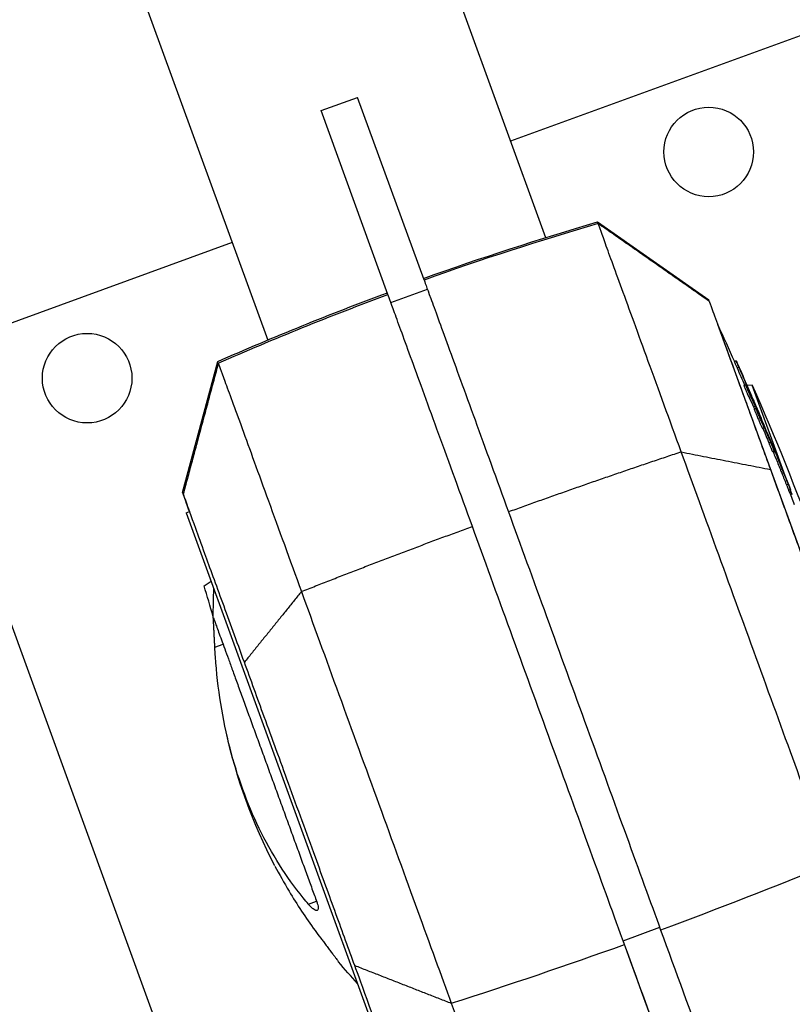
# Model space of a CAD drawing. Units: millimetres. Extents: x -7466 to 7466, y -15194 to 15194.
# Drawn here: x -6295 to -6096, y -10305 to -10052 of the extents above; entities that cross this region are included whole.
import ezdxf

# ---------------------------------------------------------------- set-up
doc = ezdxf.new("R2010")
doc.units = ezdxf.units.MM
doc.header["$LTSCALE"] = 20
doc.layers.add('2d', color=230, linetype='Continuous')

msp = doc.modelspace()

# ---------------------------------------------------------------- linework, layer by layer
at = {"layer": '2d'}
for p, q in [((-6208.76, -9972.18), (-6159.44, -10107.68)), ((-6280.27, -9998.21), (-6230.84, -10134.01)), ((-6086.74, -10053.18), (-6168.45, -10082.92)), ((-6217.13, -10075.05), (-6207.73, -10071.63)), ((-6190.65, -10118.56), (-6207.73, -10071.63)), ((-6199.94, -10122.28), (-6217.13, -10075.05)), ((-6146.05, -10103.65), (-6117.5, -10123.64)), ((-6239.96, -10108.95), (-6321.67, -10138.69)), ((-6199.19, -10124.32), (-6189.8, -10120.9)), ((-6115.22, -10129.92), (-6064.74, -10268.58)), ((-6115.22, -10129.92), (-6115.22, -10129.92)), ((-6321.67, -10138.69), (-6223.15, -10409.35)), ((-6252.71, -10173.19), (-6243.69, -10139.52)), ((-6110.44, -10139.35), (-6110.91, -10139.52)), ((-6109.73, -10141.01), (-6110.2, -10141.18)), ((-6107.96, -10145.53), (-6108.43, -10145.7)), ((-6106.32, -10145.59), (-6107.62, -10145.72)), ((-6107.36, -10146.43), (-6107.49, -10146.47)), ((-6097.48, -10169.88), (-6106.32, -10145.59)), ((-6106.66, -10148.57), (-6107.13, -10148.74)), ((-6106.45, -10148.56), (-6106.49, -10148.57)), ((-6105.48, -10151.03), (-6105.95, -10151.2)), ((-6105.31, -10151.57), (-6105.78, -10151.74)), ((-6105.23, -10151.59), (-6105.28, -10151.61)), ((-6103.99, -10154.11), (-6104.02, -10154.12)), ((-6103.68, -10155.15), (-6103.72, -10155.17)), ((-6103.2, -10156.54), (-6103.67, -10156.71)), ((-6103.24, -10156.2), (-6103.3, -10156.23)), ((-6102.43, -10157.83), (-6102.49, -10157.86)), ((-6101.56, -10160.28), (-6102.03, -10160.45)), ((-6100.61, -10162.51), (-6101.08, -10162.68)), ((-6100.46, -10162.58), (-6100.93, -10162.75)), ((-6100.92, -10162.75), (-6100.45, -10162.58)), ((-6100.38, -10162.75), (-6100.85, -10162.92)), ((-6098.61, -10167.12), (-6099.08, -10167.29)), ((-6098.21, -10168.12), (-6098.68, -10168.29)), ((-6097.03, -10171.05), (-6097.5, -10171.22)), ((-6096.49, -10172.37), (-6096.96, -10172.54)), ((-6096.51, -10172.38), (-6096.95, -10172.54)), ((-6096.15, -10173.54), (-6096.56, -10172.4)), ((-6096.07, -10173.51), (-6096.5, -10173.67)), ((-6096, -10173.65), (-6096.45, -10173.81)), ((-6251.76, -10178.43), (-6250.93, -10178.08)), ((-6251.76, -10178.43), (-6200.53, -10319.19)), ((-6225.63, -10189.13), (-6225.63, -10189.13)), ((-6247.16, -10197.19), (-6245.37, -10195.97)), ((-6244.42, -10212.93), (-6242.32, -10212.17)), ((-6220.39, -10278.97), (-6218.29, -10278.2)), ((-6139.49, -10288.36), (-6130.09, -10284.93)), ((-6187.51, -10293.87), (-6187.51, -10293.87))]:
    msp.add_line(p, q, dxfattribs=at)
for centre in [(-6117.49, -10085.66), (-6277.24, -10143.8)]:
    msp.add_circle(centre, 11.5, dxfattribs=at)
at = {"layer": '2d', "extrusion": (0, 0, -1)}
for centre, radius, start, end in [((6941.17, -10509.06), 908.81, 155.34328, 156.00708), ((6728.27, -10420), 679.8, 156.19308, 159.8949), ((6941.17, -10509.06), 909.31, 156.75887, 157.02396), ((6941.17, -10509.06), 909.31, 157.27838, 157.60195), ((6941.17, -10509.06), 908.81, 157.60063, 157.70161), ((6941.17, -10509.06), 909.31, 157.70288, 158.26789), ((6941.17, -10509.06), 908.81, 158.26694, 158.5189), ((6104.82, -10204.47), 140, 359.6568, 2.6845), ((6104.82, -10204.47), 140, 332.4767, 347.5226), ((6104.82, -10204.47), 140, 317.3155, 320.345)]:
    msp.add_arc(centre, radius, start, end, dxfattribs=at)
at = {"layer": '2d'}
for centre, major_axis, ratio, start_param, end_param in [((-5921.88, -10871.61), (751.75, 273.62), 0.999452, 1.505743, 1.564546), ((-6942.21, -10506.19), (854.28, 310.93), 0.987664, 0.058543, 0.065131), ((-6952.19, -10478.77), (853.79, 310.75), 0.470406, 0.043029, 0.049388), ((-6942.2, -10506.22), (854.45, 310.99), 0.898946, 0.052761, 0.057509), ((-6957.31, -10464.7), (853.32, 310.58), 0.000153, -0.001668, 0.008244), ((-6945.05, -10498.39), (854, 310.83), 0.927982, 0.03466, 0.03989), ((-6954.18, -10473.31), (853.73, 310.73), 0.000153, -0.002579, 0.004588), ((-6950.42, -10483.63), (853.97, 310.82), 0.507571, 0.013204, 0.023424), ((-6950.57, -10483.23), (854.09, 310.86), 0.000153, -0.008627, 0.004941), ((-6303.21, -9823.93), (751.75, 273.62), 0.616841, 4.647336, 4.706139)]:
    msp.add_ellipse(centre, major_axis=major_axis, ratio=ratio, start_param=start_param, end_param=end_param, dxfattribs=at)
at = {"layer": '2d', "extrusion": (0, 0, -1)}
for centre, major_axis, ratio, start_param, end_param in [((-5921.77, -10871.91), (751.75, 273.62), 0.999452, 4.647338, 4.706141), ((-6942.21, -10506.19), (853.81, 310.76), 0.987664, -0.065167, -0.059741), ((-6941.93, -10506.95), (854.36, 310.96), 0.988558, -0.065234, -0.057808), ((-6953.42, -10475.38), (853.63, 310.7), 0.46261, -0.049024, -0.040715), ((-6952.19, -10478.77), (853.32, 310.58), 0.470406, -0.049416, -0.043052), ((-6958.75, -10460.75), (853.11, 310.51), 0.000153, -0.004865, -0.000009), ((-6945.05, -10498.39), (853.53, 310.66), 0.927982, -0.039523, -0.034679), ((-6944.78, -10499.12), (854.09, 310.86), 0.922532, -0.040989, -0.034199), ((-6955.93, -10468.49), (853.51, 310.65), 0.000153, -0.004589, -0.000007), ((-6954.18, -10473.31), (853.26, 310.56), 0.000153, -0.004591, -0.000006), ((-6950.42, -10483.63), (853.5, 310.65), 0.507571, -0.020369, -0.013211), ((-6950.57, -10483.23), (853.62, 310.69), 0.000153, -0.004944, -0.000005), ((-6303.32, -9823.63), (751.75, 273.62), 0.616841, 1.505743, 1.564546)]:
    msp.add_ellipse(centre, major_axis=major_axis, ratio=ratio, start_param=start_param, end_param=end_param, dxfattribs=at)
at = {"layer": '2d'}
for points, degree in [([(-6190.8, -10118.15), (-6176.03, -10112.88), (-6161.1, -10108.04), (-6146.05, -10103.65)], 3), ([(-6145.9, -10104.07), (-6146, -10103.79), (-6146.05, -10103.65), (-6146.05, -10103.65)], 3), ([(-6117.35, -10124.05), (-6145.9, -10104.07)], 1), ([(-6190.65, -10118.56), (-6190.65, -10118.57), (-6190.65, -10118.57), (-6190.64, -10118.58)], 3), ([(-6243.69, -10139.52), (-6229.33, -10133.21), (-6214.79, -10127.32), (-6200.09, -10121.87)], 3), ([(-6117.35, -10124.05), (-6117.4, -10123.91), (-6117.5, -10123.64), (-6117.5, -10123.64)], 3), ([(-6243.53, -10139.94), (-6248.28, -10157.65)], 1), ([(-6106.35, -10148.87), (-6106.35, -10148.88), (-6106.34, -10148.89), (-6106.34, -10148.9)], 3), ([(-6248.28, -10157.65), (-6252.56, -10173.6)], 1), ([(-6124.54, -10162.77), (-6101.62, -10167.27)], 1), ([(-6244.82, -10205.08), (-6245.62, -10202.46), (-6246.4, -10199.83), (-6247.16, -10197.19)], 3), ([(-6222.17, -10198.64), (-6236.83, -10216.82)], 1), ([(-6244.82, -10205.31), (-6244.82, -10205.31), (-6244.82, -10205.31), (-6244.82, -10205.31)], 3), ([(-6212.61, -10293.81), (-6212.61, -10293.81), (-6212.61, -10293.81), (-6212.61, -10293.81)], 3), ([(-6208.47, -10294.73), (-6183.66, -10304.44)], 1)]:
    msp.add_open_spline(points, degree=degree, dxfattribs=at)
for points, knots in [([(-6124.54, -10162.77), (-6127.54, -10154.51), (-6130.42, -10146.61), (-6135.6, -10132.38), (-6137.9, -10126.04), (-6141.7, -10115.62), (-6143.19, -10111.53), (-6145.23, -10105.91), (-6145.79, -10104.37), (-6145.9, -10104.07)], [0, 0, 0, 0, 0.25, 0.25, 0.5, 0.5, 0.75, 0.75, 1, 1, 1, 1]), ([(-6190.64, -10118.58), (-6190.53, -10118.88), (-6189.97, -10120.44), (-6187.89, -10126.15), (-6186.38, -10130.3), (-6182.52, -10140.89), (-6180.18, -10147.31), (-6174.92, -10161.77), (-6172, -10169.79), (-6168.95, -10178.18)], [0, 0, 0, 0, 0.0301109, 0.0301109, 0.0602218, 0.0602218, 0.0903327, 0.0903327, 0.1204435, 0.1204435, 0.1204435, 0.1204435]), ([(-6178.24, -10181.9), (-6181.29, -10173.51), (-6184.21, -10165.49), (-6189.47, -10151.03), (-6191.81, -10144.6), (-6195.67, -10134.02), (-6197.18, -10129.86), (-6199.26, -10124.16), (-6199.82, -10122.6), (-6199.93, -10122.29)], [0, 0, 0, 0, 0.0301108, 0.0301108, 0.0602216, 0.0602216, 0.0903324, 0.0903324, 0.1204432, 0.1204432, 0.1204432, 0.1204432]), ([(-6117.35, -10124.05), (-6117.29, -10124.22), (-6117.02, -10124.95), (-6116.12, -10127.44), (-6115.47, -10129.21), (-6113.64, -10134.24), (-6112.38, -10137.71), (-6109.5, -10145.62), (-6107.97, -10149.83), (-6104.81, -10158.5), (-6103.26, -10162.78), (-6101.62, -10167.27)], [-89.109639, -89.109639, -89.109639, -89.109639, -72.342524, -72.342524, -55.475738, -55.475738, -34.546875, -34.546875, -15.83036, -15.83036, 0, 0, 0, 0]), ([(-6243.53, -10139.94), (-6243.42, -10140.24), (-6242.86, -10141.78), (-6240.82, -10147.4), (-6239.33, -10151.49), (-6235.53, -10161.91), (-6233.23, -10168.25), (-6228.05, -10182.48), (-6225.17, -10190.39), (-6222.17, -10198.64)], [0, 0, 0, 0, 0.25, 0.25, 0.5, 0.5, 0.75, 0.75, 1, 1, 1, 1]), ([(-6110.91, -10139.52), (-6110.91, -10139.52), (-6110.91, -10139.53), (-6110.91, -10139.53), (-6110.9, -10139.55), (-6110.88, -10139.61), (-6110.86, -10139.65), (-6110.82, -10139.76), (-6110.79, -10139.83), (-6110.72, -10139.98), (-6110.69, -10140.06), (-6110.61, -10140.25), (-6110.56, -10140.35), (-6110.47, -10140.57), (-6110.42, -10140.69), (-6110.31, -10140.92), (-6110.26, -10141.05), (-6110.2, -10141.18)], [0.003653908, 0.003653908, 0.003653908, 0.003653908, 0.003740653, 0.003740653, 0.004156203, 0.004156203, 0.004571752, 0.004571752, 0.004987302, 0.004987302, 0.005402852, 0.005402852, 0.005818402, 0.005818402, 0.006233952, 0.006233952, 0.006649502, 0.006649502, 0.006649502, 0.006649502]), ([(-6109.73, -10141.01), (-6109.78, -10140.88), (-6109.84, -10140.76), (-6109.94, -10140.52), (-6109.99, -10140.4), (-6110.09, -10140.18), (-6110.13, -10140.08), (-6110.21, -10139.89), (-6110.25, -10139.81), (-6110.32, -10139.66), (-6110.34, -10139.59), (-6110.39, -10139.48), (-6110.41, -10139.44), (-6110.44, -10139.35), (-6110.45, -10139.34), (-6110.42, -10139.39), (-6110.4, -10139.43), (-6110.36, -10139.51), (-6110.33, -10139.57), (-6110.27, -10139.7), (-6110.24, -10139.78), (-6110.16, -10139.95), (-6110.12, -10140.04), (-6110.03, -10140.25), (-6109.98, -10140.36), (-6109.87, -10140.59), (-6109.82, -10140.71), (-6109.71, -10140.96), (-6109.65, -10141.08), (-6109.54, -10141.34), (-6109.48, -10141.47), (-6109.43, -10141.59)], [0.000000206, 0.000000206, 0.000000206, 0.000000206, 0.000415841, 0.000415841, 0.000831476, 0.000831476, 0.001247111, 0.001247111, 0.001662747, 0.001662747, 0.002078382, 0.002078382, 0.002494017, 0.002494017, 0.003325288, 0.003325288, 0.003740923, 0.003740923, 0.004156558, 0.004156558, 0.004572193, 0.004572193, 0.004987828, 0.004987828, 0.005403464, 0.005403464, 0.005819099, 0.005819099, 0.006234734, 0.006234734, 0.006650369, 0.006650369, 0.006650369, 0.006650369]), ([(-6108.43, -10145.7), (-6108.43, -10145.7), (-6108.43, -10145.71), (-6108.43, -10145.73), (-6108.42, -10145.75), (-6108.39, -10145.85), (-6108.35, -10145.95), (-6108.24, -10146.22), (-6108.17, -10146.39), (-6108.05, -10146.67), (-6108.01, -10146.77), (-6107.93, -10146.97), (-6107.88, -10147.07), (-6107.79, -10147.28), (-6107.74, -10147.39), (-6107.65, -10147.59), (-6107.61, -10147.7), (-6107.48, -10148), (-6107.39, -10148.18), (-6107.24, -10148.51), (-6107.18, -10148.64), (-6107.13, -10148.74)], [0.000838141, 0.000838141, 0.000838141, 0.000838141, 0.001023941, 0.001023941, 0.001365189, 0.001365189, 0.002047685, 0.002047685, 0.00273018, 0.00273018, 0.003071428, 0.003071428, 0.003412676, 0.003412676, 0.003753924, 0.003753924, 0.004095172, 0.004095172, 0.004777668, 0.004777668, 0.005460163, 0.005460163, 0.005460163, 0.005460163]), ([(-6106.66, -10148.57), (-6106.69, -10148.52), (-6106.71, -10148.46), (-6106.78, -10148.33), (-6106.81, -10148.25), (-6106.88, -10148.09), (-6106.92, -10148.01), (-6107.01, -10147.82), (-6107.05, -10147.73), (-6107.18, -10147.43), (-6107.27, -10147.21), (-6107.45, -10146.8), (-6107.54, -10146.59), (-6107.66, -10146.31), (-6107.7, -10146.22), (-6107.76, -10146.06), (-6107.79, -10145.98), (-6107.85, -10145.85), (-6107.87, -10145.79), (-6107.91, -10145.68), (-6107.93, -10145.64), (-6107.96, -10145.54), (-6107.97, -10145.52), (-6107.94, -10145.55), (-6107.91, -10145.61), (-6107.86, -10145.71)], [0.000003786, 0.000003786, 0.000003786, 0.000003786, 0.000345025, 0.000345025, 0.000686264, 0.000686264, 0.001027502, 0.001027502, 0.001368741, 0.001368741, 0.002051219, 0.002051219, 0.002733696, 0.002733696, 0.003074935, 0.003074935, 0.003416174, 0.003416174, 0.003757412, 0.003757412, 0.004098651, 0.004098651, 0.004781129, 0.004781129, 0.005463606, 0.005463606, 0.005463606, 0.005463606]), ([(-6106.45, -10148.56), (-6106.58, -10148.27), (-6106.71, -10147.94), (-6106.95, -10147.39), (-6107.03, -10147.21), (-6107.19, -10146.82), (-6107.27, -10146.63), (-6107.36, -10146.43)], [0.000000209, 0.000000209, 0.000000209, 0.000000209, 0.00130803, 0.00130803, 0.001961941, 0.001961941, 0.002615852, 0.002615852, 0.002615852, 0.002615852]), ([(-6106.76, -10147.71), (-6106.66, -10147.95), (-6106.56, -10148.18), (-6106.35, -10148.65), (-6106.26, -10148.87), (-6106.07, -10149.29), (-6105.99, -10149.48), (-6105.88, -10149.72), (-6105.85, -10149.8), (-6105.79, -10149.93), (-6105.77, -10149.99), (-6105.75, -10150.04)], [0.000000206, 0.000000206, 0.000000206, 0.000000206, 0.000768638, 0.000768638, 0.00153707, 0.00153707, 0.002305502, 0.002305502, 0.002689718, 0.002689718, 0.003073933, 0.003073933, 0.003073933, 0.003073933]), ([(-6106.34, -10148.9), (-6106.3, -10148.97), (-6106.28, -10149.01), (-6106.26, -10149.05), (-6106.26, -10149.05), (-6106.29, -10148.96), (-6106.35, -10148.8), (-6106.45, -10148.56)], [0.000075447, 0.000075447, 0.000075447, 0.000075447, 0.000602037, 0.000602037, 0.001128626, 0.001128626, 0.002181806, 0.002181806, 0.002181806, 0.002181806]), ([(-6105.95, -10151.2), (-6105.93, -10151.26), (-6105.89, -10151.34), (-6105.81, -10151.52), (-6105.77, -10151.61), (-6105.72, -10151.72)], [0.0000001976, 0.0000001976, 0.0000001976, 0.0000001976, 0.0004375303, 0.0004375303, 0.0008139269, 0.0008139269, 0.0008139269, 0.0008139269]), ([(-6105.78, -10151.74), (-6105.78, -10151.74), (-6105.78, -10151.75), (-6105.77, -10151.8), (-6105.76, -10151.84), (-6105.72, -10151.95), (-6105.69, -10152.02), (-6105.62, -10152.2), (-6105.59, -10152.29), (-6105.5, -10152.52), (-6105.45, -10152.64), (-6105.34, -10152.9), (-6105.28, -10153.04), (-6105.16, -10153.34), (-6105.1, -10153.5), (-6104.97, -10153.81), (-6104.9, -10153.97), (-6104.76, -10154.3), (-6104.69, -10154.46), (-6104.55, -10154.78), (-6104.48, -10154.94), (-6104.35, -10155.25), (-6104.29, -10155.39), (-6104.17, -10155.67), (-6104.11, -10155.8), (-6104, -10156.04), (-6103.95, -10156.14), (-6103.87, -10156.34), (-6103.83, -10156.42), (-6103.8, -10156.48), (-6103.76, -10156.55), (-6103.74, -10156.61), (-6103.7, -10156.68), (-6103.68, -10156.7), (-6103.67, -10156.71), (-6103.67, -10156.71), (-6103.67, -10156.71)], [0.003294257, 0.003294257, 0.003294257, 0.003294257, 0.003703444, 0.003703444, 0.004230785, 0.004230785, 0.004758125, 0.004758125, 0.005285466, 0.005285466, 0.005812806, 0.005812806, 0.006340147, 0.006340147, 0.006867487, 0.006867487, 0.007394828, 0.007394828, 0.007922168, 0.007922168, 0.008449509, 0.008449509, 0.008976849, 0.008976849, 0.00950419, 0.00950419, 0.01003153, 0.01003153, 0.010558871, 0.010558871, 0.010558871, 0.011085853, 0.011085853, 0.011612835, 0.011612835, 0.011730637, 0.011730637, 0.011730637, 0.011730637]), ([(-6105.75, -10150.04), (-6105.72, -10150.11), (-6105.69, -10150.16), (-6105.66, -10150.23), (-6105.65, -10150.25), (-6105.65, -10150.24)], [0.003073933, 0.003073933, 0.003073933, 0.003073933, 0.003595264, 0.003595264, 0.004116594, 0.004116594, 0.004116594, 0.004116594]), ([(-6105.23, -10151.59), (-6105.28, -10151.47), (-6105.33, -10151.36), (-6105.42, -10151.17), (-6105.45, -10151.09), (-6105.48, -10151.03)], [0.0000002542, 0.0000002542, 0.0000002542, 0.0000002542, 0.0004375903, 0.0004375903, 0.0008749263, 0.0008749263, 0.0008749263, 0.0008749263]), ([(-6103.32, -10156.31), (-6103.36, -10156.24), (-6103.4, -10156.16), (-6103.48, -10155.97), (-6103.53, -10155.86), (-6103.64, -10155.63), (-6103.7, -10155.5), (-6103.82, -10155.22), (-6103.88, -10155.07), (-6104.01, -10154.77), (-6104.08, -10154.61), (-6104.22, -10154.29), (-6104.29, -10154.13), (-6104.49, -10153.64), (-6104.63, -10153.32), (-6104.81, -10152.87), (-6104.87, -10152.73), (-6104.98, -10152.47), (-6105.03, -10152.35), (-6105.11, -10152.12), (-6105.15, -10152.02), (-6105.22, -10151.85), (-6105.25, -10151.78), (-6105.31, -10151.61), (-6105.32, -10151.56), (-6105.3, -10151.57), (-6105.29, -10151.6), (-6105.25, -10151.67), (-6105.22, -10151.72), (-6105.19, -10151.79)], [0.006294151, 0.006294151, 0.006294151, 0.006294151, 0.006821344, 0.006821344, 0.007348537, 0.007348537, 0.00787573, 0.00787573, 0.008402923, 0.008402923, 0.008930116, 0.008930116, 0.009457309, 0.009457309, 0.010511695, 0.010511695, 0.011038888, 0.011038888, 0.011566081, 0.011566081, 0.012093274, 0.012093274, 0.012620467, 0.012620467, 0.013674853, 0.013674853, 0.014202047, 0.014202047, 0.01472924, 0.01472924, 0.01472924, 0.01472924]), ([(-6105.19, -10151.79), (-6105.16, -10151.86), (-6105.12, -10151.94), (-6105.03, -10152.13), (-6104.98, -10152.24), (-6104.82, -10152.59), (-6104.7, -10152.88), (-6104.5, -10153.34), (-6104.43, -10153.49), (-6104.29, -10153.81), (-6104.22, -10153.98), (-6104.09, -10154.3), (-6104.02, -10154.46), (-6103.89, -10154.78), (-6103.82, -10154.94), (-6103.7, -10155.23), (-6103.64, -10155.37), (-6103.54, -10155.64), (-6103.49, -10155.76), (-6103.35, -10156.09), (-6103.29, -10156.27), (-6103.23, -10156.44), (-6103.21, -10156.48), (-6103.2, -10156.53), (-6103.2, -10156.54), (-6103.21, -10156.53), (-6103.23, -10156.51), (-6103.27, -10156.43), (-6103.29, -10156.38), (-6103.32, -10156.31)], [0.01472924, 0.01472924, 0.01472924, 0.01472924, 0.015256372, 0.015256372, 0.015783503, 0.015783503, 0.016837767, 0.016837767, 0.017364899, 0.017364899, 0.017892031, 0.017892031, 0.018419163, 0.018419163, 0.018946295, 0.018946295, 0.019473427, 0.019473427, 0.020000559, 0.020000559, 0.021054822, 0.021054822, 0.021581954, 0.021581954, 0.022109086, 0.022109086, 0.022636218, 0.022636218, 0.02316335, 0.02316335, 0.02316335, 0.02316335]), ([(-6104.02, -10154.12), (-6104.02, -10154.12), (-6104, -10154.17), (-6103.95, -10154.32), (-6103.92, -10154.38), (-6103.87, -10154.52), (-6103.83, -10154.61), (-6103.76, -10154.79), (-6103.72, -10154.9), (-6103.62, -10155.12), (-6103.57, -10155.24), (-6103.41, -10155.63), (-6103.29, -10155.92), (-6103.16, -10156.23)], [0.000000218, 0.000000218, 0.000000218, 0.000000218, 0.001083832, 0.001083832, 0.001625639, 0.001625639, 0.002167446, 0.002167446, 0.002709253, 0.002709253, 0.00325106, 0.00325106, 0.004334674, 0.004334674, 0.004334674, 0.004334674]), ([(-6103.24, -10156.2), (-6103.27, -10156.12), (-6103.31, -10156.03), (-6103.38, -10155.85), (-6103.42, -10155.76), (-6103.53, -10155.49), (-6103.61, -10155.32), (-6103.68, -10155.15)], [0.000000198, 0.000000198, 0.000000198, 0.000000198, 0.000291101, 0.000291101, 0.000582005, 0.000582005, 0.001163812, 0.001163812, 0.001163812, 0.001163812]), ([(-6100.56, -10162.36), (-6100.58, -10162.3), (-6100.61, -10162.23), (-6100.67, -10162.08), (-6100.71, -10162), (-6100.79, -10161.81), (-6100.83, -10161.71), (-6100.92, -10161.49), (-6100.97, -10161.38), (-6101.07, -10161.14), (-6101.12, -10161.02), (-6101.23, -10160.76), (-6101.28, -10160.63), (-6101.39, -10160.36), (-6101.45, -10160.23), (-6101.56, -10159.96), (-6101.62, -10159.83), (-6101.72, -10159.57), (-6101.78, -10159.44), (-6101.88, -10159.19), (-6101.93, -10159.07), (-6102.02, -10158.85), (-6102.07, -10158.74), (-6102.15, -10158.54), (-6102.19, -10158.44), (-6102.26, -10158.28), (-6102.29, -10158.2), (-6102.34, -10158.07), (-6102.36, -10158.02), (-6102.41, -10157.88), (-6102.43, -10157.84), (-6102.43, -10157.83)], [0.001113581, 0.001113581, 0.001113581, 0.001113581, 0.001545383, 0.001545383, 0.001977185, 0.001977185, 0.002408987, 0.002408987, 0.002840789, 0.002840789, 0.003272591, 0.003272591, 0.003704393, 0.003704393, 0.004136195, 0.004136195, 0.004567997, 0.004567997, 0.004999799, 0.004999799, 0.005431601, 0.005431601, 0.005863403, 0.005863403, 0.006295205, 0.006295205, 0.006727007, 0.006727007, 0.00715881, 0.00715881, 0.008022414, 0.008022414, 0.008022414, 0.008022414]), ([(-6102.03, -10160.45), (-6101.99, -10160.55), (-6101.95, -10160.65), (-6101.87, -10160.85), (-6101.83, -10160.95), (-6101.74, -10161.16), (-6101.7, -10161.26), (-6101.62, -10161.47), (-6101.57, -10161.57), (-6101.49, -10161.76), (-6101.45, -10161.85), (-6101.38, -10162.02), (-6101.35, -10162.1), (-6101.25, -10162.33), (-6101.19, -10162.45), (-6101.16, -10162.53), (-6101.11, -10162.63), (-6101.09, -10162.68), (-6101.08, -10162.68), (-6101.08, -10162.68), (-6101.08, -10162.68)], [0.000003684, 0.000003684, 0.000003684, 0.000003684, 0.000336676, 0.000336676, 0.000669668, 0.000669668, 0.00100266, 0.00100266, 0.001335653, 0.001335653, 0.001668645, 0.001668645, 0.002001637, 0.002001637, 0.002667622, 0.002667622, 0.002667622, 0.003374433, 0.003374433, 0.003434581, 0.003434581, 0.003434581, 0.003434581]), ([(-6100.69, -10162.36), (-6100.7, -10162.32), (-6100.73, -10162.27), (-6100.78, -10162.15), (-6100.81, -10162.08), (-6100.91, -10161.86), (-6100.98, -10161.68), (-6101.1, -10161.39), (-6101.15, -10161.29), (-6101.23, -10161.09), (-6101.27, -10160.99), (-6101.4, -10160.68), (-6101.48, -10160.48), (-6101.56, -10160.28)], [0.00282945, 0.00282945, 0.00282945, 0.00282945, 0.003162201, 0.003162201, 0.003494951, 0.003494951, 0.004160451, 0.004160451, 0.004493201, 0.004493201, 0.004825951, 0.004825951, 0.005491452, 0.005491452, 0.005491452, 0.005491452]), ([(-6101, -10161.5), (-6100.96, -10161.6), (-6100.92, -10161.7), (-6100.85, -10161.88), (-6100.81, -10161.97), (-6100.75, -10162.12), (-6100.73, -10162.19), (-6100.68, -10162.31), (-6100.66, -10162.36), (-6100.62, -10162.48), (-6100.6, -10162.52), (-6100.61, -10162.51), (-6100.62, -10162.49), (-6100.65, -10162.44), (-6100.66, -10162.41), (-6100.69, -10162.36)], [0.000000197, 0.000000197, 0.000000197, 0.000000197, 0.000353854, 0.000353854, 0.000707511, 0.000707511, 0.001061167, 0.001061167, 0.001414824, 0.001414824, 0.002122137, 0.002122137, 0.002475794, 0.002475794, 0.00282945, 0.00282945, 0.00282945, 0.00282945]), ([(-6086.03, -10268.57), (-6088.62, -10261.44), (-6091.55, -10253.39), (-6097.85, -10236.1), (-6101.21, -10226.85), (-6108.06, -10208.05), (-6111.54, -10198.48), (-6118.27, -10179.97), (-6121.53, -10171.02), (-6124.54, -10162.77)], [0, 0, 0, 0, 0.25, 0.25, 0.5, 0.5, 0.75, 0.75, 1, 1, 1, 1]), ([(-6100.98, -10162.65), (-6100.97, -10162.66), (-6100.96, -10162.68), (-6100.94, -10162.73), (-6100.93, -10162.75), (-6100.93, -10162.75)], [0.007266515, 0.007266515, 0.007266515, 0.007266515, 0.0074667279, 0.0074667279, 0.0080226875, 0.0080226875, 0.0080226875, 0.0080226875]), ([(-6100.46, -10162.58), (-6100.46, -10162.58), (-6100.47, -10162.56), (-6100.5, -10162.49), (-6100.53, -10162.43), (-6100.56, -10162.36)], [0.000000218, 0.000000218, 0.000000218, 0.000000218, 0.000556899, 0.000556899, 0.001113581, 0.001113581, 0.001113581, 0.001113581]), ([(-6100.45, -10162.58), (-6100.45, -10162.59), (-6100.45, -10162.59), (-6100.45, -10162.6), (-6100.44, -10162.6), (-6100.44, -10162.61), (-6100.44, -10162.62), (-6100.43, -10162.63), (-6100.43, -10162.64), (-6100.43, -10162.65), (-6100.42, -10162.66), (-6100.42, -10162.67), (-6100.41, -10162.68), (-6100.41, -10162.69), (-6100.4, -10162.7), (-6100.4, -10162.71), (-6100.4, -10162.72), (-6100.39, -10162.73), (-6100.39, -10162.73), (-6100.39, -10162.74), (-6100.39, -10162.74), (-6100.38, -10162.75)], [0.0000434006, 0.0000434006, 0.0000434006, 0.0000434006, 0.0000671053, 0.0000671053, 0.0000671053, 0.0001006686, 0.0001006686, 0.0001006686, 0.000134259, 0.000134259, 0.000134259, 0.0001678772, 0.0001678772, 0.0001678772, 0.0002015119, 0.0002015119, 0.0002015119, 0.0002351444, 0.0002351444, 0.0002351444, 0.0002596962, 0.0002596962, 0.0002596962, 0.0002596962]), ([(-6100.45, -10162.58), (-6100.45, -10162.58), (-6100.45, -10162.58), (-6100.45, -10162.58), (-6100.45, -10162.58), (-6100.45, -10162.58), (-6100.45, -10162.58)], [0, 0, 0, 0, 0.00003355299, 0.00003355299, 0.00003355299, 0.00004340056, 0.00004340056, 0.00004340056, 0.00004340056]), ([(-6101.62, -10167.27), (-6100.23, -10171.08), (-6098.79, -10175.04), (-6095.86, -10183.09), (-6094.36, -10187.21), (-6090.77, -10197.07), (-6088.27, -10203.96), (-6083.73, -10216.41), (-6081.09, -10223.67), (-6076.44, -10236.44), (-6074.78, -10241), (-6073.26, -10245.18)], [-155.531504, -155.531504, -155.531504, -155.531504, -122.795218, -122.795218, -89.961109, -89.961109, -45.50655, -45.50655, -16.955217, -16.955217, 0, 0, 0, 0]), ([(-6099.08, -10167.29), (-6099.04, -10167.4), (-6098.98, -10167.55), (-6098.84, -10167.89), (-6098.77, -10168.08), (-6098.68, -10168.29)], [0.000000239, 0.000000239, 0.000000239, 0.000000239, 0.000703499, 0.000703499, 0.001406759, 0.001406759, 0.001406759, 0.001406759]), ([(-6098.68, -10168.29), (-6098.49, -10168.76), (-6098.3, -10169.25), (-6097.99, -10170), (-6097.89, -10170.25), (-6097.7, -10170.74), (-6097.6, -10170.98), (-6097.5, -10171.22)], [0.000000199, 0.000000199, 0.000000199, 0.000000199, 0.001598413, 0.001598413, 0.002397521, 0.002397521, 0.003196628, 0.003196628, 0.003196628, 0.003196628]), ([(-6098.21, -10168.12), (-6098.3, -10167.91), (-6098.37, -10167.72), (-6098.51, -10167.37), (-6098.57, -10167.23), (-6098.61, -10167.12)], [0.000000199, 0.000000199, 0.000000199, 0.000000199, 0.000703467, 0.000703467, 0.001406735, 0.001406735, 0.001406735, 0.001406735]), ([(-6097.03, -10171.05), (-6097.23, -10170.57), (-6097.42, -10170.09), (-6097.72, -10169.33), (-6097.82, -10169.09), (-6098.02, -10168.6), (-6098.12, -10168.36), (-6098.21, -10168.12)], [0.000000272, 0.000000272, 0.000000272, 0.000000272, 0.001598487, 0.001598487, 0.002397594, 0.002397594, 0.003196701, 0.003196701, 0.003196701, 0.003196701]), ([(-6097.5, -10171.22), (-6097.45, -10171.35), (-6097.41, -10171.46), (-6097.31, -10171.69), (-6097.27, -10171.8), (-6097.19, -10171.99), (-6097.15, -10172.08), (-6097.09, -10172.24), (-6097.06, -10172.31), (-6097.04, -10172.36), (-6096.99, -10172.48), (-6096.96, -10172.54), (-6096.96, -10172.54)], [0.000000272, 0.000000272, 0.000000272, 0.000000272, 0.000423097, 0.000423097, 0.000845921, 0.000845921, 0.001268746, 0.001268746, 0.00169157, 0.00169157, 0.00169157, 0.002598706, 0.002598706, 0.002598706, 0.002598706]), ([(-6096.57, -10172.19), (-6096.59, -10172.14), (-6096.62, -10172.07), (-6096.68, -10171.91), (-6096.72, -10171.82), (-6096.84, -10171.53), (-6096.93, -10171.3), (-6097.03, -10171.05)], [0.000908876, 0.000908876, 0.000908876, 0.000908876, 0.001331318, 0.001331318, 0.00175376, 0.00175376, 0.002598644, 0.002598644, 0.002598644, 0.002598644]), ([(-6252.56, -10173.6), (-6252.6, -10173.49), (-6252.61, -10173.45), (-6252.78, -10172.98), (-6252.7, -10173.2), (-6252.11, -10174.84), (-6251.62, -10176.18), (-6250.93, -10178.08)], [-305.473332, -305.473332, -305.473332, -305.473332, -297.400146, -297.400146, -241.512377, -241.512377, -188.968743, -188.968743, -188.968743, -188.968743]), ([(-6236.83, -10216.82), (-6238.82, -10211.36), (-6240.69, -10206.2), (-6244.11, -10196.83), (-6245.65, -10192.59), (-6247.86, -10186.5), (-6248.65, -10184.34), (-6250.52, -10179.21), (-6251.36, -10176.89), (-6252.27, -10174.38), (-6252.5, -10173.76), (-6252.56, -10173.6)], [-84.864219, -84.864219, -84.864219, -84.864219, -66.809805, -66.809805, -48.525447, -48.525447, -36.250423, -36.250423, -15.238387, -15.238387, 0, 0, 0, 0]), ([(-6096.49, -10172.37), (-6096.49, -10172.37), (-6096.5, -10172.36), (-6096.53, -10172.3), (-6096.55, -10172.25), (-6096.57, -10172.19)], [0.0000002176, 0.0000002176, 0.0000002176, 0.0000002176, 0.0004545469, 0.0004545469, 0.0009088762, 0.0009088762, 0.0009088762, 0.0009088762]), ([(-6096, -10173.65), (-6096.02, -10173.6), (-6096.04, -10173.56), (-6096.06, -10173.52), (-6096.06, -10173.51), (-6096.07, -10173.51)], [0.0000002806, 0.0000002806, 0.0000002806, 0.0000002806, 0.000490049, 0.000490049, 0.0008717291, 0.0008717291, 0.0008717291, 0.0008717291]), ([(-6168.95, -10178.18), (-6165.9, -10186.56), (-6162.59, -10195.65), (-6155.75, -10214.45), (-6152.22, -10224.16), (-6145.26, -10243.26), (-6141.85, -10252.64), (-6135.46, -10270.2), (-6132.48, -10278.37), (-6129.84, -10285.62)], [0, 0, 0, 0, 0.0301108, 0.0301108, 0.0602216, 0.0602216, 0.0903324, 0.0903324, 0.1204432, 0.1204432, 0.1204432, 0.1204432]), ([(-6139.13, -10289.34), (-6141.77, -10282.09), (-6144.75, -10273.92), (-6151.14, -10256.36), (-6154.55, -10246.97), (-6161.5, -10227.87), (-6165.04, -10218.17), (-6171.88, -10199.37), (-6175.19, -10190.28), (-6178.24, -10181.9)], [0, 0, 0, 0, 0.0301109, 0.0301109, 0.0602218, 0.0602218, 0.0903327, 0.0903327, 0.1204435, 0.1204435, 0.1204435, 0.1204435]), ([(-6222.17, -10198.64), (-6219.16, -10206.89), (-6215.91, -10215.84), (-6209.17, -10234.35), (-6205.69, -10243.92), (-6198.84, -10262.72), (-6195.48, -10271.97), (-6189.19, -10289.26), (-6186.26, -10297.31), (-6183.66, -10304.44)], [0, 0, 0, 0, 0.25, 0.25, 0.5, 0.5, 0.75, 0.75, 1, 1, 1, 1]), ([(-6244.42, -10212.93), (-6244.44, -10212.55), (-6244.46, -10212.17), (-6244.5, -10211.4), (-6244.53, -10210.98), (-6244.57, -10210.15), (-6244.59, -10209.73), (-6244.63, -10208.93), (-6244.65, -10208.54), (-6244.69, -10207.83), (-6244.7, -10207.5), (-6244.73, -10206.92), (-6244.75, -10206.66), (-6244.77, -10206.19), (-6244.78, -10205.99), (-6244.8, -10205.66), (-6244.81, -10205.53), (-6244.82, -10205.36), (-6244.82, -10205.31), (-6244.82, -10205.31)], [27.302646, 27.302646, 27.302646, 27.302646, 28.410461, 28.410461, 29.624409, 29.624409, 30.838357, 30.838357, 32.052305, 32.052305, 33.266253, 33.266253, 34.421115, 34.421115, 35.575977, 35.575977, 36.730839, 36.730839, 37.8857, 37.8857, 37.8857, 37.8857]), ([(-6244.82, -10205.31), (-6244.82, -10205.31), (-6244.82, -10205.31), (-6244.81, -10205.34), (-6244.77, -10205.44), (-6244.65, -10205.78), (-6244.56, -10206.02), (-6244.33, -10206.65), (-6244.19, -10207.03), (-6243.86, -10207.95), (-6243.67, -10208.48), (-6243.23, -10209.66), (-6242.99, -10210.32), (-6242.47, -10211.76), (-6242.19, -10212.53), (-6241.59, -10214.17), (-6241.28, -10215.04), (-6240.62, -10216.85), (-6240.27, -10217.82), (-6239.52, -10219.88), (-6239.12, -10220.97), (-6238.29, -10223.25), (-6237.86, -10224.45), (-6236.95, -10226.92), (-6236.49, -10228.21), (-6235.53, -10230.84), (-6235.04, -10232.18), (-6234.04, -10234.93), (-6233.53, -10236.32), (-6232.51, -10239.13), (-6232, -10240.54), (-6230.97, -10243.36), (-6230.46, -10244.76), (-6229.45, -10247.53), (-6228.94, -10248.94), (-6227.9, -10251.8), (-6227.37, -10253.25), (-6226.32, -10256.14), (-6225.79, -10257.59), (-6224.75, -10260.46), (-6224.23, -10261.89), (-6223.21, -10264.69), (-6222.71, -10266.07), (-6221.73, -10268.76), (-6221.25, -10270.07), (-6220.33, -10272.61), (-6219.88, -10273.83), (-6219.03, -10276.17), (-6218.62, -10277.29), (-6218.24, -10278.34)], [180.983332, 180.983332, 180.983332, 180.983332, 181.823852, 181.823852, 186.258581, 186.258581, 190.693309, 190.693309, 195.128037, 195.128037, 199.562765, 199.562765, 203.997493, 203.997493, 208.432221, 208.432221, 212.866949, 212.866949, 217.301677, 217.301677, 221.736405, 221.736405, 226.171133, 226.171133, 230.605862, 230.605862, 235.04059, 235.04059, 239.475318, 239.475318, 243.910046, 243.910046, 248.344774, 248.344774, 252.779502, 252.779502, 257.21423, 257.21423, 261.648958, 261.648958, 266.083686, 266.083686, 270.518415, 270.518415, 274.953143, 274.953143, 279.387871, 279.387871, 283.822599, 283.822599, 283.822599, 283.822599]), ([(-6220.39, -10278.97), (-6220.84, -10278.44), (-6221.28, -10277.91), (-6223.9, -10274.69), (-6225.94, -10271.84), (-6229.71, -10265.87), (-6231.44, -10262.74), (-6234.58, -10256.27), (-6235.98, -10252.93), (-6238.46, -10246.12), (-6239.57, -10242.56), (-6241.48, -10235.17), (-6242.28, -10231.34), (-6243.54, -10223.49), (-6244, -10219.47), (-6244.33, -10214.57), (-6244.38, -10213.76), (-6244.42, -10212.93)], [57.536968, 57.536968, 57.536968, 57.536968, 59.936601, 59.936601, 71.923921, 71.923921, 83.911241, 83.911241, 95.898561, 95.898561, 107.885881, 107.885881, 119.873201, 119.873201, 131.860522, 131.860522, 134.260395, 134.260395, 134.260395, 134.260395]), ([(-6208.47, -10294.73), (-6209.96, -10290.63), (-6211.59, -10286.16), (-6214.99, -10276.81), (-6216.76, -10271.94), (-6220.85, -10260.72), (-6223.15, -10254.4), (-6227.59, -10242.19), (-6229.68, -10236.47), (-6233.48, -10226.02), (-6235.19, -10221.31), (-6236.83, -10216.82)], [-89.109639, -89.109639, -89.109639, -89.109639, -72.342524, -72.342524, -55.475738, -55.475738, -34.546875, -34.546875, -15.83036, -15.83036, 0, 0, 0, 0]), ([(-6228.98, -10269.17), (-6227.85, -10271.33), (-6226.64, -10273.5), (-6223.31, -10279.06), (-6221.08, -10282.44), (-6218.19, -10286.4), (-6217.7, -10287.06), (-6217.21, -10287.72)], [112.323131, 112.323131, 112.323131, 112.323131, 119.882149, 119.882149, 131.870363, 131.870363, 134.26753, 134.26753, 134.26753, 134.26753]), ([(-6218.24, -10278.34), (-6218.23, -10278.36), (-6218.23, -10278.38), (-6218.12, -10278.67), (-6218.04, -10278.93), (-6217.92, -10279.39), (-6217.88, -10279.61), (-6217.84, -10279.98), (-6217.85, -10280.14), (-6217.9, -10280.39), (-6217.95, -10280.49), (-6218.09, -10280.6), (-6218.18, -10280.63), (-6218.39, -10280.62), (-6218.52, -10280.58), (-6218.82, -10280.43), (-6218.99, -10280.32), (-6219.36, -10280.03), (-6219.56, -10279.85), (-6219.97, -10279.44), (-6220.18, -10279.21), (-6220.39, -10278.97)], [26.860887, 26.860887, 26.860887, 26.860887, 26.925933, 26.925933, 28.064521, 28.064521, 29.21504, 29.21504, 30.365559, 30.365559, 31.516078, 31.516078, 32.666596, 32.666596, 33.870972, 33.870972, 35.075348, 35.075348, 36.279724, 36.279724, 37.484099, 37.484099, 37.484099, 37.484099]), ([(-6129.84, -10285.62), (-6122.06, -10307), (-6114.58, -10327.56), (-6105.27, -10353.14), (-6103.09, -10359.13), (-6100.94, -10365.03)], [0, 0, 0, 0, 86.709116, 86.709116, 113.738879, 113.738879, 113.738879, 113.738879]), ([(-6217.21, -10287.72), (-6216.98, -10288.02), (-6216.75, -10288.32), (-6216.29, -10288.93), (-6216.04, -10289.27), (-6215.53, -10289.94), (-6215.28, -10290.27), (-6214.8, -10290.91), (-6214.56, -10291.22), (-6214.13, -10291.79), (-6213.93, -10292.06), (-6213.58, -10292.52), (-6213.42, -10292.73), (-6213.14, -10293.1), (-6213.02, -10293.27), (-6212.82, -10293.53), (-6212.74, -10293.63), (-6212.64, -10293.77), (-6212.61, -10293.81), (-6212.61, -10293.81)], [27.342117, 27.342117, 27.342117, 27.342117, 28.438025, 28.438025, 29.653202, 29.653202, 30.868379, 30.868379, 32.083556, 32.083556, 33.298733, 33.298733, 34.454786, 34.454786, 35.610838, 35.610838, 36.766891, 36.766891, 37.922943, 37.922943, 37.922943, 37.922943]), ([(-6110.46, -10368.12), (-6110.51, -10367.98), (-6110.56, -10367.83), (-6119.64, -10342.91), (-6129.29, -10316.37), (-6139.49, -10288.36)], [-114.323031, -114.323031, -114.323031, -114.323031, -113.65994, -113.65994, 0, 0, 0, 0]), ([(-6110.46, -10368.12), (-6114.73, -10356.39), (-6119.13, -10344.29), (-6128.67, -10318.08), (-6133.83, -10303.9), (-6139.13, -10289.34)], [208.609699, 208.609699, 208.609699, 208.609699, 262.405529, 262.405529, 321.407122, 321.407122, 321.407122, 321.407122]), ([(-6152.86, -10447.51), (-6153.77, -10445.01), (-6154.7, -10442.47), (-6161.19, -10424.64), (-6167.12, -10408.35), (-6181.25, -10369.52), (-6189.6, -10346.57), (-6203.16, -10309.33), (-6206.91, -10299.01), (-6208.47, -10294.73)], [-233.967609, -233.967609, -233.967609, -233.967609, -229.996517, -229.996517, -206.445716, -206.445716, -177.407117, -177.407117, -162.176901, -162.176901, -162.176901, -162.176901]), ([(-6183.66, -10304.44), (-6175.77, -10326.11), (-6168.08, -10347.23), (-6153.36, -10387.7), (-6146.31, -10407.04), (-6133.1, -10443.36), (-6126.92, -10460.33), (-6118.4, -10483.73), (-6115.69, -10491.2), (-6113.1, -10498.3), (-6113.07, -10498.38), (-6113.04, -10498.46), (-6113.01, -10498.54)], [0, 0, 0, 0, 0.1870185, 0.1870185, 0.374037, 0.374037, 0.5610555, 0.5610555, 0.6550405, 0.6550405, 0.6550405, 0.6560966, 0.6560966, 0.6560966, 0.6560966])]:
    msp.add_open_spline(points, degree=3, knots=knots, dxfattribs=at)
for points in [[(-6124.54, -10162.77), (-6139.39, -10167.71), (-6154.2, -10172.85), (-6168.95, -10178.18)], [(-6222.17, -10198.64), (-6207.61, -10192.88), (-6192.96, -10187.3), (-6178.24, -10181.9)]]:
    msp.add_rational_spline(points, [0.999027465465, 0.998390727863, 0.998041782269, 0.997980628683], degree=3, dxfattribs=at)

doc.saveas('drawing.dxf')
